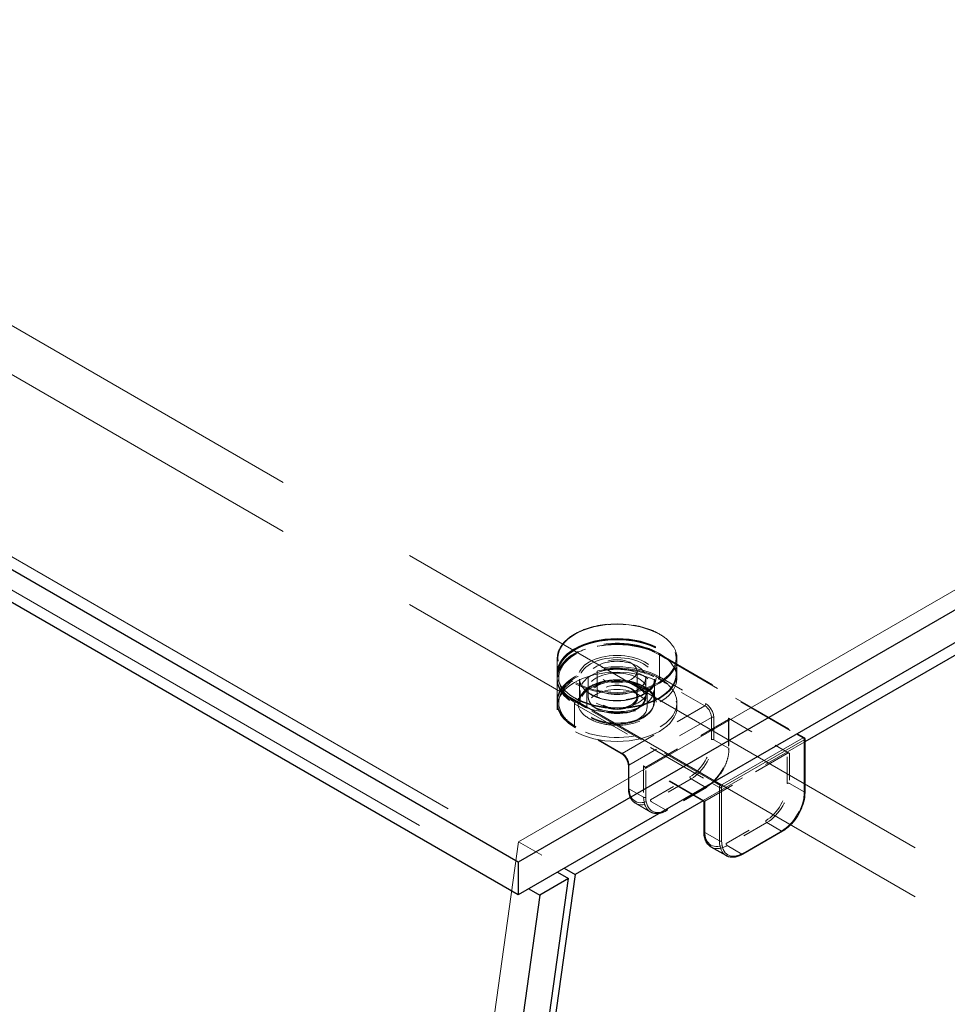
# Model space of a CAD drawing. Units: inches. Extents: x 2 to 130, y 2 to 100.
# Drawn here: x 108 to 112, y 75 to 79 of the extents above; entities that cross this region are included whole.
import ezdxf

# ---------------------------------------------------------------- set-up
doc = ezdxf.new("R2010")
doc.units = ezdxf.units.IN
doc.header["$LTSCALE"] = 12
doc.header["$MEASUREMENT"] = 0
doc.linetypes.add('DASHED', pattern=[0.2067, 0.1654, -0.0413])
for name, color, linetype, lineweight in [('Hidden (ANSI)', 7, 'DASHED', 9), ('Hidden Narrow (ANSI)', 7, 'DASHED', 9), ('Visible (ANSI)', 7, 'Continuous', 25), ('Visible Narrow (ANSI)', 7, 'Continuous', 9)]:
    doc.layers.add(name, color=color, linetype=linetype, lineweight=lineweight)

msp = doc.modelspace()

# ---------------------------------------------------------------- linework, layer by layer
at = {"layer": 'Hidden (ANSI)', "ltscale": 1.053407}
for p, q in [((90.1689, 87.5212), (110.4921, 75.7862)), ((90.0612, 87.459), (110.3844, 75.724))]:
    msp.add_line(p, q, dxfattribs=at)
at = {"layer": 'Hidden (ANSI)', "ltscale": 1.103653}
for p, q in [((114.204, 74.5092), (94.847, 85.685)), ((114.204, 74.3255), (94.847, 85.5013))]:
    msp.add_line(p, q, dxfattribs=at)
at = {"layer": 'Hidden (ANSI)', "ltscale": 1.354755}
msp.add_line((115.0983, 78.6434), (110.346, 75.8997), dxfattribs=at)
at = {"layer": 'Hidden (ANSI)', "ltscale": 0.010376}
for p, q in [((110.4901, 76.5862), (110.4901, 76.5323)), ((110.9401, 76.5862), (110.9401, 76.5323))]:
    msp.add_line(p, q, dxfattribs=at)
at = {"layer": 'Hidden (ANSI)', "ltscale": 0.116192}
msp.add_line((110.8731, 76.6044), (111.3912, 76.3053), dxfattribs=at)
at = {"layer": 'Hidden (ANSI)', "ltscale": 0.018471}
for p, q in [((110.6401, 76.5396), (110.6401, 76.4441)), ((110.7901, 76.5396), (110.7901, 76.4441))]:
    msp.add_line(p, q, dxfattribs=at)
at = {"layer": 'Hidden (ANSI)', "ltscale": 0.002881}
for p, q in [((110.4901, 76.5145), (110.4901, 76.5298)), ((110.9401, 76.5145), (110.9401, 76.5298)), ((110.4901, 76.4061), (110.4901, 76.4214)), ((110.9401, 76.4061), (110.9401, 76.4214))]:
    msp.add_line(p, q, dxfattribs=at)
at = {"layer": 'Hidden (ANSI)', "ltscale": 0.01609}
for p, q in [((110.4901, 76.5096), (110.4901, 76.4263)), ((110.5745, 76.5096), (110.5745, 76.4263)), ((110.8558, 76.5096), (110.8558, 76.4263)), ((110.7577, 76.1017), (110.7577, 76.185))]:
    msp.add_line(p, q, dxfattribs=at)
at = {"layer": 'Hidden (ANSI)', "ltscale": 0.013585}
for p, q in [((110.6071, 76.5145), (110.6071, 76.4441)), ((110.8231, 76.5145), (110.8231, 76.4441))]:
    msp.add_line(p, q, dxfattribs=at)
at = {"layer": 'Hidden (ANSI)', "ltscale": 0.008824}
for p, q in [((110.5771, 76.4214), (110.5771, 76.4673)), ((110.8531, 76.4214), (110.8531, 76.4673))]:
    msp.add_line(p, q, dxfattribs=at)
at = {"layer": 'Hidden (ANSI)', "ltscale": 0.011804}
for p, q in [((110.6023, 76.4061), (110.6023, 76.4673)), ((110.8279, 76.4061), (110.8279, 76.4673))]:
    msp.add_line(p, q, dxfattribs=at)
at = {"layer": 'Hidden (ANSI)', "ltscale": 0.069421}
for p, q in [((110.8233, 76.1801), (111.133, 76.3589)), ((111.3537, 76.2316), (111.044, 76.0528))]:
    msp.add_line(p, q, dxfattribs=at)
at = {"layer": 'Hidden (ANSI)', "ltscale": 0.051327}
msp.add_line((111.133, 76.3638), (111.3622, 76.2316), dxfattribs=at)
at = {"layer": 'Hidden (ANSI)', "ltscale": 0.021804}
msp.add_line((111.1351, 76.3614), (111.1351, 76.2487), dxfattribs=at)
at = {"layer": 'Hidden (ANSI)', "ltscale": 0.038946}
msp.add_line((110.7311, 76.231), (110.5571, 76.3314), dxfattribs=at)
at = {"layer": 'Hidden (ANSI)', "ltscale": 0.085577}
msp.add_line((111.4194, 76.2744), (111.0377, 76.054), dxfattribs=at)
at = {"layer": 'Hidden (ANSI)', "ltscale": 0.039792}
msp.add_line((110.9968, 76.0776), (110.8191, 76.1802), dxfattribs=at)
at = {"layer": 'Hidden (ANSI)', "ltscale": 0.033232}
msp.add_line((111.0513, 76.1036), (110.9028, 76.0179), dxfattribs=at)
at = {"layer": 'Hidden (ANSI)', "ltscale": 0.012281}
msp.add_line((110.8397, 76.0125), (110.7845, 76.0444), dxfattribs=at)
at = {"layer": 'Hidden (ANSI)', "ltscale": 1.102225}
msp.add_line((110.346, 75.8997), (109.0033, 66.331), dxfattribs=at)
at = {"layer": 'Hidden (ANSI)', "ltscale": 0.038346}
msp.add_line((110.346, 75.8997), (110.5173, 75.8008), dxfattribs=at)
at = {"layer": 'Hidden (ANSI)', "ltscale": 0.128628}
for centre in [(110.7151, 76.5145), (110.7151, 76.4214)]:
    msp.add_ellipse(centre, major_axis=(-0.225, 0), ratio=0.57735, start_param=3.695534, end_param=7.30004, dxfattribs=at)
at = {"layer": 'Hidden (ANSI)', "ltscale": 0.224292}
for centre in [(110.7151, 76.5298), (110.7151, 76.4061)]:
    msp.add_ellipse(centre, major_axis=(0.225, 0), ratio=0.57735, dxfattribs=at)
at = {"layer": 'Hidden (ANSI)', "ltscale": 0.2213}
msp.add_ellipse((110.7151, 76.5298), major_axis=(0.222, 0), ratio=0.57735, dxfattribs=at)
at = {"layer": 'Hidden (ANSI)', "ltscale": 0.146144}
msp.add_ellipse((110.7151, 76.5145), major_axis=(0.1466, 0), ratio=0.57735, dxfattribs=at)
at = {"layer": 'Hidden (ANSI)', "ltscale": 0.095564}
for centre in [(110.7151, 76.5145), (110.7151, 76.4214)]:
    msp.add_ellipse(centre, major_axis=(0.225, 0), ratio=0.57735, start_param=4.158447, end_param=6.837127, dxfattribs=at)
at = {"layer": 'Hidden (ANSI)', "ltscale": 0.107608}
msp.add_ellipse((110.7151, 76.5145), major_axis=(0.108, 0), ratio=0.57735, dxfattribs=at)
at = {"layer": 'Hidden (ANSI)', "ltscale": 0.074697}
msp.add_ellipse((110.7151, 76.5396), major_axis=(0.075, 0), ratio=0.57735, dxfattribs=at)
at = {"layer": 'Hidden (ANSI)', "ltscale": 0.137527}
for centre in [(110.7151, 76.4673), (110.7151, 76.4214)]:
    msp.add_ellipse(centre, major_axis=(0.138, 0), ratio=0.57735, dxfattribs=at)
at = {"layer": 'Hidden (ANSI)', "ltscale": 0.112395}
for centre in [(110.7151, 76.4673), (110.7151, 76.4061)]:
    msp.add_ellipse(centre, major_axis=(0.1128, 0), ratio=0.57735, dxfattribs=at)
at = {"layer": 'Hidden (ANSI)', "ltscale": 0.11172}
for points, knots in [([(110.9401, 76.5862), (110.9401, 76.6), (110.9364, 76.6139), (110.9216, 76.6402), (110.9106, 76.6528), (110.8822, 76.6753), (110.8648, 76.6852), (110.8256, 76.7014), (110.8037, 76.7076), (110.7578, 76.7157), (110.7337, 76.7176), (110.6857, 76.717), (110.6619, 76.7144), (110.6167, 76.705), (110.5954, 76.6981), (110.5575, 76.6809), (110.5409, 76.6705), (110.5143, 76.647), (110.5041, 76.634), (110.4928, 76.6092), (110.4901, 76.5977), (110.4901, 76.5862)], [3.926991, 3.926991, 3.926991, 3.926991, 4.238735, 4.238735, 4.556161, 4.556161, 4.878048, 4.878048, 5.200231, 5.200231, 5.522032, 5.522032, 5.84369, 5.84369, 6.16554, 6.16554, 6.487769, 6.487769, 6.809367, 6.809367, 7.068583, 7.068583, 7.068583, 7.068583]), ([(110.9401, 76.5323), (110.9401, 76.5184), (110.9364, 76.5046), (110.9216, 76.4782), (110.9106, 76.4657), (110.8822, 76.4432), (110.8648, 76.4332), (110.8256, 76.4171), (110.8037, 76.4108), (110.7578, 76.4027), (110.7337, 76.4008), (110.6857, 76.4015), (110.6619, 76.404), (110.6167, 76.4135), (110.5954, 76.4203), (110.5575, 76.4375), (110.5409, 76.4479), (110.5143, 76.4714), (110.5041, 76.4844), (110.4928, 76.5092), (110.4901, 76.5207), (110.4901, 76.5323)], [2.356194, 2.356194, 2.356194, 2.356194, 2.667938, 2.667938, 2.985364, 2.985364, 3.307252, 3.307252, 3.629434, 3.629434, 3.951235, 3.951235, 4.272894, 4.272894, 4.594743, 4.594743, 4.916973, 4.916973, 5.23857, 5.23857, 5.497787, 5.497787, 5.497787, 5.497787])]:
    msp.add_open_spline(points, degree=3, knots=knots, dxfattribs=at)
at = {"layer": 'Hidden (ANSI)', "ltscale": 0.083476}
msp.add_open_spline([(110.4901, 76.5096), (110.4901, 76.5096), (110.4901, 76.5096), (110.4901, 76.5096), (110.4901, 76.5096), (110.4901, 76.5096), (110.4901, 76.5096), (110.4901, 76.5096), (110.4901, 76.5096), (110.4901, 76.5097), (110.4901, 76.5097), (110.4901, 76.5097), (110.4901, 76.5097), (110.4901, 76.5098), (110.4901, 76.5099), (110.4901, 76.5101), (110.4901, 76.5102), (110.4902, 76.5108), (110.4902, 76.5112), (110.4902, 76.5128), (110.4902, 76.5139), (110.4905, 76.5185), (110.491, 76.5218), (110.4935, 76.5352), (110.4974, 76.545), (110.5108, 76.5675), (110.5225, 76.58), (110.5514, 76.6021), (110.5692, 76.6119), (110.6088, 76.6276), (110.6312, 76.6336), (110.6774, 76.6412), (110.7018, 76.6428), (110.7496, 76.6415), (110.7735, 76.6386), (110.8181, 76.6286), (110.8393, 76.6214), (110.8631, 76.61), (110.8683, 76.6073), (110.8731, 76.6044)], degree=3, knots=[0, 0, 0, 0, 0.00005, 0.00005, 0.000111, 0.000111, 0.000186, 0.000186, 0.0003, 0.0003, 0.000495, 0.000495, 0.000886, 0.000886, 0.001802, 0.001802, 0.004395, 0.004395, 0.012169, 0.012169, 0.03548, 0.03548, 0.105447, 0.105447, 0.316545, 0.316545, 0.615441, 0.615441, 0.917436, 0.917436, 1.222749, 1.222749, 1.526965, 1.526965, 1.830262, 1.830262, 2.133726, 2.133726, 2.220889, 2.220889, 2.220889, 2.220889], dxfattribs=at)
at = {"layer": 'Hidden (ANSI)', "ltscale": 0.109094}
for points in [[(110.5603, 76.4251), (110.5448, 76.434), (110.5317, 76.4443), (110.5051, 76.4734), (110.4963, 76.4936), (110.496, 76.5332), (110.5037, 76.5527), (110.5353, 76.5899), (110.5613, 76.6071), (110.6281, 76.633), (110.6701, 76.6406), (110.7547, 76.6412), (110.7972, 76.6342), (110.8463, 76.6161), (110.8588, 76.6104), (110.87, 76.6039)], [(110.5603, 76.332), (110.5448, 76.3409), (110.5317, 76.3512), (110.5051, 76.3803), (110.4963, 76.4005), (110.496, 76.4402), (110.5037, 76.4596), (110.5353, 76.4969), (110.5613, 76.5141), (110.6281, 76.54), (110.6701, 76.5475), (110.7547, 76.5482), (110.7972, 76.5412), (110.8463, 76.5231), (110.8588, 76.5173), (110.87, 76.5108)]]:
    msp.add_open_spline(points, degree=3, knots=[-1.570796, -1.570796, -1.570796, -1.570796, -1.270796, -1.270796, -0.790796, -0.790796, -0.329744, -0.329744, 0.193934, 0.193934, 0.772313, 0.772313, 1.353389, 1.353389, 1.570796, 1.570796, 1.570796, 1.570796], dxfattribs=at)
at = {"layer": 'Hidden (ANSI)', "ltscale": 0.008092}
for points, knots in [([(110.87, 76.6039), (110.8758, 76.6006), (110.8815, 76.5972), (110.8937, 76.5902), (110.9001, 76.5865), (110.9065, 76.5828)], [-0.7296039, -0.7296039, -0.7296039, -0.7296039, -0.6260994, -0.6260994, -0.5111048, -0.5111048, -0.5111048, -0.5111048]), ([(110.5968, 76.404), (110.5904, 76.4077), (110.584, 76.4114), (110.5718, 76.4184), (110.5661, 76.4217), (110.5603, 76.4251)], [2.1494048, 2.1494048, 2.1494048, 2.1494048, 2.2643994, 2.2643994, 2.3679039, 2.3679039, 2.3679039, 2.3679039])]:
    msp.add_open_spline(points, degree=3, knots=knots, dxfattribs=at)
at = {"layer": 'Hidden (ANSI)', "ltscale": 0.146115}
msp.add_open_spline([(110.6115, 76.4813), (110.6011, 76.4753), (110.5923, 76.4684), (110.5745, 76.4489), (110.5686, 76.4354), (110.5684, 76.4074), (110.5748, 76.3929), (110.6002, 76.3665), (110.6202, 76.355), (110.6684, 76.3395), (110.6968, 76.3359), (110.7573, 76.3382), (110.789, 76.3459), (110.8366, 76.3706), (110.8529, 76.3872), (110.8655, 76.424), (110.8603, 76.4444), (110.8287, 76.4783), (110.8028, 76.4919), (110.7409, 76.5071), (110.7047, 76.5081), (110.6492, 76.4983), (110.6283, 76.491), (110.6115, 76.4813)], degree=3, knots=[-3.141593, -3.141593, -3.141593, -3.141593, -2.841593, -2.841593, -2.361593, -2.361593, -1.848456, -1.848456, -1.292588, -1.292588, -0.720061, -0.720061, -0.052316, -0.052316, 0.589479, 0.589479, 1.278646, 1.278646, 1.95506, 1.95506, 2.655027, 2.655027, 3.141593, 3.141593, 3.141593, 3.141593], dxfattribs=at)
at = {"layer": 'Hidden (ANSI)', "ltscale": 0.070826}
msp.add_open_spline([(110.8558, 76.5096), (110.8558, 76.5009), (110.8532, 76.4922), (110.8428, 76.4759), (110.8355, 76.4683), (110.8171, 76.455), (110.8061, 76.4492), (110.7814, 76.4398), (110.7676, 76.4362), (110.7388, 76.4316), (110.7237, 76.4306), (110.6937, 76.4314), (110.6788, 76.4332), (110.6508, 76.4392), (110.6377, 76.4436), (110.6146, 76.4542), (110.6047, 76.4605), (110.5888, 76.4744), (110.5829, 76.4819), (110.5761, 76.4962), (110.5745, 76.5029), (110.5745, 76.5096)], degree=3, knots=[2.356194, 2.356194, 2.356194, 2.356194, 2.706681, 2.706681, 3.030966, 3.030966, 3.344098, 3.344098, 3.657427, 3.657427, 3.971954, 3.971954, 4.286844, 4.286844, 4.601089, 4.601089, 4.914064, 4.914064, 5.228342, 5.228342, 5.497787, 5.497787, 5.497787, 5.497787], dxfattribs=at)
at = {"layer": 'Hidden (ANSI)', "ltscale": 0.070775}
msp.add_open_spline([(110.8558, 76.4263), (110.8558, 76.4263), (110.8558, 76.4263), (110.8558, 76.4263), (110.8558, 76.4263), (110.8558, 76.4263), (110.8558, 76.4263), (110.8558, 76.4263), (110.8558, 76.4263), (110.8558, 76.4263), (110.8558, 76.4263), (110.8558, 76.4263), (110.8558, 76.4263), (110.8558, 76.4263), (110.8558, 76.4264), (110.8558, 76.4266), (110.8558, 76.4268), (110.8558, 76.4276), (110.8557, 76.4282), (110.8556, 76.4308), (110.8553, 76.4328), (110.8536, 76.4409), (110.8509, 76.447), (110.8417, 76.4609), (110.8339, 76.4687), (110.8147, 76.4819), (110.8032, 76.4877), (110.7781, 76.4967), (110.7642, 76.5001), (110.7354, 76.5043), (110.7202, 76.5051), (110.6904, 76.5039), (110.6755, 76.5019), (110.6478, 76.4955), (110.6348, 76.4909), (110.6204, 76.4839), (110.6174, 76.4824), (110.6061, 76.4758), (110.5986, 76.4702), (110.5854, 76.457), (110.5802, 76.4491), (110.5764, 76.4386), (110.5757, 76.4361), (110.575, 76.4322), (110.5748, 76.4309), (110.5746, 76.429), (110.5746, 76.4284), (110.5745, 76.4275), (110.5745, 76.4272), (110.5745, 76.4268), (110.5745, 76.4266), (110.5745, 76.4265), (110.5745, 76.4264), (110.5745, 76.4263), (110.5745, 76.4263), (110.5745, 76.4263), (110.5745, 76.4263), (110.5745, 76.4263), (110.5745, 76.4263), (110.5745, 76.4263), (110.5745, 76.4263), (110.5745, 76.4263), (110.5745, 76.4263), (110.5745, 76.4263), (110.5745, 76.4263), (110.5745, 76.4263), (110.5745, 76.4263), (110.5745, 76.4263)], degree=3, knots=[0, 0, 0, 0, 0.000101, 0.000101, 0.0002, 0.0002, 0.00033, 0.00033, 0.000531, 0.000531, 0.000891, 0.000891, 0.001632, 0.001632, 0.003436, 0.003436, 0.008796, 0.008796, 0.024863, 0.024863, 0.073077, 0.073077, 0.218606, 0.218606, 0.415739, 0.415739, 0.605925, 0.605925, 0.793828, 0.793828, 0.98304, 0.98304, 1.173028, 1.173028, 1.362787, 1.362787, 1.414239, 1.414239, 1.5698, 1.5698, 1.75939, 1.75939, 1.821045, 1.821045, 1.852169, 1.852169, 1.867789, 1.867789, 1.875627, 1.875627, 1.879571, 1.879571, 1.881567, 1.881567, 1.882589, 1.882589, 1.883123, 1.883123, 1.883222, 1.883222, 1.883411, 1.883411, 1.883571, 1.883571, 1.883659, 1.883659, 1.883753, 1.883753, 1.883753, 1.883753], dxfattribs=at)
at = {"layer": 'Hidden (ANSI)', "ltscale": 0.008092}
msp.add_open_spline([(110.87, 76.5108), (110.8822, 76.5038), (110.8943, 76.4968), (110.9065, 76.4897)], degree=3, dxfattribs=at)
at = {"layer": 'Hidden (ANSI)', "ltscale": 0.037696}
msp.add_open_spline([(110.7901, 76.4441), (110.7901, 76.4487), (110.7888, 76.4534), (110.7833, 76.462), (110.7794, 76.4661), (110.7696, 76.4732), (110.7637, 76.4763), (110.7505, 76.4814), (110.7432, 76.4833), (110.7278, 76.4857), (110.7198, 76.4863), (110.7038, 76.4859), (110.6958, 76.4849), (110.6809, 76.4817), (110.6739, 76.4794), (110.6616, 76.4737), (110.6563, 76.4703), (110.6478, 76.4629), (110.6446, 76.4589), (110.641, 76.4512), (110.6401, 76.4477), (110.6401, 76.4441)], degree=3, knots=[3.926991, 3.926991, 3.926991, 3.926991, 4.275373, 4.275373, 4.599588, 4.599588, 4.913174, 4.913174, 5.226904, 5.226904, 5.54176, 5.54176, 5.856961, 5.856961, 6.171557, 6.171557, 6.484966, 6.484966, 6.799624, 6.799624, 7.068583, 7.068583, 7.068583, 7.068583], dxfattribs=at)
at = {"layer": 'Hidden (ANSI)', "ltscale": 0.027887}
msp.add_open_spline([(110.5571, 76.3314), (110.5397, 76.3415), (110.5249, 76.3535), (110.5031, 76.3791), (110.4957, 76.3931), (110.4916, 76.4104), (110.4911, 76.4134), (110.4905, 76.4181), (110.4904, 76.4196), (110.4902, 76.422), (110.4902, 76.4228), (110.4902, 76.424), (110.4902, 76.4245), (110.4902, 76.4251), (110.4902, 76.4253), (110.4901, 76.4256), (110.4901, 76.4258), (110.4901, 76.4259), (110.4901, 76.426), (110.4901, 76.4261), (110.4901, 76.4261), (110.4901, 76.4262), (110.4901, 76.4262), (110.4901, 76.4262), (110.4901, 76.4262), (110.4901, 76.4263), (110.4901, 76.4263), (110.4901, 76.4263), (110.4901, 76.4263), (110.4901, 76.4263), (110.4901, 76.4263), (110.4901, 76.4263)], degree=3, knots=[0, 0, 0, 0, 0.3108282, 0.3108282, 0.6146768, 0.6146768, 0.6788797, 0.6788797, 0.7111376, 0.7111376, 0.7272998, 0.7272998, 0.7353984, 0.7353984, 0.7394635, 0.7394635, 0.7415114, 0.7415114, 0.7425507, 0.7425507, 0.7430853, 0.7430853, 0.7433667, 0.7433667, 0.7435197, 0.7435197, 0.743605, 0.743605, 0.7436517, 0.7436517, 0.743701, 0.743701, 0.743701, 0.743701], dxfattribs=at)
at = {"layer": 'Hidden (ANSI)', "ltscale": 0.053385}
msp.add_open_spline([(110.8231, 76.4441), (110.8231, 76.4374), (110.8214, 76.4308), (110.8145, 76.4181), (110.8093, 76.412), (110.7958, 76.4011), (110.7875, 76.3963), (110.7687, 76.3884), (110.7582, 76.3853), (110.7362, 76.3813), (110.7247, 76.3803), (110.7016, 76.3806), (110.6902, 76.3818), (110.6684, 76.3863), (110.6582, 76.3895), (110.6399, 76.3979), (110.6318, 76.4029), (110.6189, 76.4143), (110.6139, 76.4207), (110.6084, 76.4328), (110.6071, 76.4385), (110.6071, 76.4441)], degree=3, knots=[2.356194, 2.356194, 2.356194, 2.356194, 2.659586, 2.659586, 2.973697, 2.973697, 3.297422, 3.297422, 3.622016, 3.622016, 3.945818, 3.945818, 4.26931, 4.26931, 4.59319, 4.59319, 4.917853, 4.917853, 5.241063, 5.241063, 5.497787, 5.497787, 5.497787, 5.497787], dxfattribs=at)
at = {"layer": 'Hidden (ANSI)', "ltscale": 0.001443}
for points in [[(111.133, 76.3589), (111.1336, 76.3592), (111.1341, 76.3596), (111.1348, 76.3603), (111.135, 76.3607), (111.1351, 76.3615), (111.1351, 76.3619), (111.1347, 76.3627), (111.1344, 76.3629), (111.1338, 76.3634), (111.1334, 76.3636), (111.133, 76.3638)], [(111.3622, 76.2316), (111.3616, 76.2319), (111.3611, 76.2322), (111.3597, 76.2326), (111.3591, 76.2327), (111.3578, 76.2328), (111.357, 76.2327), (111.3557, 76.2325), (111.3552, 76.2323), (111.3544, 76.232), (111.354, 76.2318), (111.3537, 76.2316)]]:
    msp.add_open_spline(points, degree=3, knots=[0, 0, 0, 0, 0.0092585, 0.0092585, 0.01631392, 0.01631392, 0.02280523, 0.02280523, 0.02814169, 0.02814169, 0.03454238, 0.03454238, 0.03454238, 0.03454238], dxfattribs=at)
at = {"layer": 'Hidden (ANSI)', "ltscale": 0.029312}
msp.add_open_spline([(111.1351, 76.2487), (111.1351, 76.2378), (111.1335, 76.226), (111.1274, 76.2024), (111.123, 76.1903), (111.1118, 76.1674), (111.105, 76.1562), (111.0899, 76.1361), (111.0815, 76.1269), (111.0658, 76.1131), (111.0586, 76.1078), (111.0513, 76.1036)], degree=3, knots=[0, 0, 0, 0, 0.1666578, 0.1666578, 0.3299112, 0.3299112, 0.4919512, 0.4919512, 0.6535778, 0.6535778, 0.7813056, 0.7813056, 0.7813056, 0.7813056], dxfattribs=at)
at = {"layer": 'Hidden (ANSI)', "ltscale": 0.00939}
msp.add_open_spline([(110.7577, 76.185), (110.7577, 76.1879), (110.7573, 76.1911), (110.7557, 76.1977), (110.7546, 76.2012), (110.7516, 76.208), (110.7498, 76.2114), (110.7456, 76.2178), (110.7432, 76.2208), (110.7382, 76.2259), (110.7355, 76.2282), (110.7323, 76.2303), (110.7317, 76.2307), (110.7311, 76.231)], degree=3, knots=[0, 0, 0, 0, 0.0474937, 0.0474937, 0.0945778, 0.0945778, 0.1429662, 0.1429662, 0.1919149, 0.1919149, 0.2405392, 0.2405392, 0.2520835, 0.2520835, 0.2520835, 0.2520835], dxfattribs=at)
at = {"layer": 'Hidden (ANSI)', "ltscale": 0.001774}
msp.add_open_spline([(110.8149, 76.185), (110.8149, 76.185), (110.8149, 76.185), (110.8156, 76.1837), (110.8166, 76.182), (110.8189, 76.1803), (110.8195, 76.1799), (110.8208, 76.1795), (110.8213, 76.1795), (110.8223, 76.1795), (110.8228, 76.1798), (110.8233, 76.1801)], degree=3, knots=[-0.02617865, -0.02617865, -0.02617865, -0.02617865, -0.02604138, -0.02604138, -0.01623035, -0.01623035, -0.01261327, -0.01261327, -0.00888072, -0.00888072, 0, 0, 0, 0], dxfattribs=at)
at = {"layer": 'Hidden (ANSI)', "ltscale": 0.014814}
for points, knots in [([(110.7845, 76.0444), (110.7845, 76.0444), (110.7845, 76.0444), (110.7845, 76.0444), (110.7845, 76.0444), (110.7845, 76.0444), (110.7845, 76.0444), (110.7845, 76.0444), (110.7844, 76.0444), (110.7844, 76.0444), (110.7844, 76.0445), (110.7843, 76.0445), (110.7843, 76.0445), (110.7841, 76.0446), (110.784, 76.0447), (110.7837, 76.0449), (110.7834, 76.045), (110.7824, 76.0456), (110.7818, 76.0461), (110.7791, 76.0479), (110.7773, 76.0494), (110.7704, 76.056), (110.7663, 76.0623), (110.7601, 76.0775), (110.7582, 76.0868), (110.7577, 76.0984), (110.7577, 76.1001), (110.7577, 76.1017)], [0, 0, 0, 0, 0.0001011, 0.0001011, 0.0002152, 0.0002152, 0.0003597, 0.0003597, 0.0005788, 0.0005788, 0.0009612, 0.0009612, 0.0017327, 0.0017327, 0.0035624, 0.0035624, 0.008822, 0.008822, 0.0245903, 0.0245903, 0.0719261, 0.0719261, 0.214729, 0.214729, 0.3711721, 0.3711721, 0.3966202, 0.3966202, 0.3966202, 0.3966202]), ([(110.9028, 76.0179), (110.8934, 76.0125), (110.8838, 76.0088), (110.8657, 76.0055), (110.8571, 76.0059), (110.8477, 76.0088), (110.8462, 76.0093), (110.8438, 76.0104), (110.8431, 76.0107), (110.8419, 76.0113), (110.8415, 76.0115), (110.8409, 76.0118), (110.8407, 76.012), (110.8404, 76.0121), (110.8402, 76.0122), (110.8401, 76.0123), (110.84, 76.0123), (110.8399, 76.0124), (110.8399, 76.0124), (110.8398, 76.0125), (110.8398, 76.0125), (110.8398, 76.0125), (110.8398, 76.0125), (110.8397, 76.0125), (110.8397, 76.0125), (110.8397, 76.0125), (110.8397, 76.0125), (110.8397, 76.0125)], [0, 0, 0, 0, 0.166666, 0.166666, 0.3288875, 0.3288875, 0.3622763, 0.3622763, 0.3790715, 0.3790715, 0.3875066, 0.3875066, 0.3917538, 0.3917538, 0.3939059, 0.3939059, 0.39501, 0.39501, 0.3955887, 0.3955887, 0.3959017, 0.3959017, 0.3960757, 0.3960757, 0.3961716, 0.3961716, 0.3962734, 0.3962734, 0.3962734, 0.3962734])]:
    msp.add_open_spline(points, degree=3, knots=knots, dxfattribs=at)
at = {"layer": 'Hidden Narrow (ANSI)', "ltscale": 0.01609}
for p, q in [((110.8742, 76.6014), (110.8742, 76.5182)), ((110.556, 76.4177), (110.556, 76.3344)), ((111.0694, 76.283), (111.0694, 76.3663)), ((111.0779, 76.3663), (111.0779, 76.283)), ((110.7597, 76.0993), (110.7597, 76.1826))]:
    msp.add_line(p, q, dxfattribs=at)
at = {"layer": 'Hidden Narrow (ANSI)', "ltscale": 0.108246}
for p, q in [((110.9065, 76.5828), (111.3892, 76.3041)), ((111.0795, 76.1253), (110.5968, 76.404))]:
    msp.add_line(p, q, dxfattribs=at)
at = {"layer": 'Hidden Narrow (ANSI)', "ltscale": 0.038946}
for p, q in [((110.8742, 76.5182), (111.0482, 76.4177)), ((110.73, 76.234), (110.556, 76.3344))]:
    msp.add_line(p, q, dxfattribs=at)
at = {"layer": 'Hidden Narrow (ANSI)', "ltscale": 0.030754}
msp.add_line((111.044, 76.4104), (110.9065, 76.4897), dxfattribs=at)
at = {"layer": 'Hidden Narrow (ANSI)', "ltscale": 0.115487}
msp.add_line((110.556, 76.4177), (111.071, 76.1204), dxfattribs=at)
at = {"layer": 'Hidden Narrow (ANSI)', "ltscale": 0.069421}
for p, q in [((110.7342, 76.2316), (111.044, 76.4104)), ((111.0694, 76.3663), (110.7597, 76.1875))]:
    msp.add_line(p, q, dxfattribs=at)
at = {"layer": 'Hidden Narrow (ANSI)', "ltscale": 0.000852348}
for p, q in [((111.133, 76.3589), (111.133, 76.3638)), ((111.4173, 76.2879), (111.4131, 76.2904)), ((111.4173, 76.283), (111.4173, 76.2879)), ((110.73, 76.234), (110.7342, 76.2316)), ((110.7597, 76.1875), (110.7597, 76.1826)), ((110.8997, 76.0185), (110.9039, 76.0209)), ((111.184, 75.8543), (111.1882, 75.8568))]:
    msp.add_line(p, q, dxfattribs=at)
at = {"layer": 'Hidden Narrow (ANSI)', "ltscale": 0.021804}
for p, q in [((111.133, 76.3589), (111.133, 76.2463)), ((111.3537, 76.1189), (111.3537, 76.2316)), ((111.3622, 76.2316), (111.3622, 76.1189)), ((110.8233, 76.0675), (110.8233, 76.1801))]:
    msp.add_line(p, q, dxfattribs=at)
at = {"layer": 'Hidden Narrow (ANSI)', "ltscale": 0.012281}
for p, q in [((111.0779, 76.283), (111.133, 76.2512)), ((111.0482, 76.1042), (110.993, 76.136)), ((110.8149, 76.0675), (110.7597, 76.0993)), ((111.3622, 76.1189), (111.4173, 76.087)), ((110.8445, 76.0503), (110.8997, 76.0185)), ((111.3325, 75.9401), (111.2773, 75.9719)), ((111.1288, 75.8862), (111.184, 75.8543))]:
    msp.add_line(p, q, dxfattribs=at)
at = {"layer": 'Hidden Narrow (ANSI)', "ltscale": 0.022756}
msp.add_line((110.8149, 76.185), (110.8149, 76.0675), dxfattribs=at)
at = {"layer": 'Hidden Narrow (ANSI)', "ltscale": 0.041203}
msp.add_line((110.9989, 76.0788), (110.8149, 76.185), dxfattribs=at)
at = {"layer": 'Hidden Narrow (ANSI)', "ltscale": 0.033232}
for p, q in [((110.8403, 76.0577), (110.9888, 76.1434)), ((110.993, 76.136), (110.8445, 76.0503)), ((111.0524, 76.1066), (110.9039, 76.0209)), ((111.1246, 75.8935), (111.2731, 75.9793)), ((111.2773, 75.9719), (111.1288, 75.8862))]:
    msp.add_line(p, q, dxfattribs=at)
at = {"layer": 'Hidden Narrow (ANSI)', "ltscale": 0.224292}
for centre in [(110.7151, 76.5862), (110.7151, 76.5323)]:
    msp.add_ellipse(centre, major_axis=(0.225, 0), ratio=0.57735, dxfattribs=at)
at = {"layer": 'Hidden Narrow (ANSI)', "ltscale": 0.2213}
msp.add_ellipse((110.7151, 76.5886), major_axis=(0.222, 0), ratio=0.57735, dxfattribs=at)
at = {"layer": 'Hidden Narrow (ANSI)', "ltscale": 0.112096}
for centre in [(110.7151, 76.5096), (110.7151, 76.4263)]:
    msp.add_ellipse(centre, major_axis=(-0.225, 0), ratio=0.57735, start_param=3.926991, end_param=7.068583, dxfattribs=at)
at = {"layer": 'Hidden Narrow (ANSI)', "ltscale": 0.14016}
for centre in [(110.7151, 76.5096), (110.7151, 76.4263)]:
    msp.add_ellipse(centre, major_axis=(0.1406, 0), ratio=0.57735, dxfattribs=at)
at = {"layer": 'Hidden Narrow (ANSI)', "ltscale": 0.107608}
msp.add_ellipse((110.7151, 76.4441), major_axis=(0.108, 0), ratio=0.57735, dxfattribs=at)
at = {"layer": 'Hidden Narrow (ANSI)', "ltscale": 0.104616}
msp.add_ellipse((110.7151, 76.4416), major_axis=(0.105, 0), ratio=0.57735, dxfattribs=at)
at = {"layer": 'Hidden Narrow (ANSI)', "ltscale": 0.077689}
msp.add_ellipse((110.7151, 76.4416), major_axis=(0.078, 0), ratio=0.57735, dxfattribs=at)
at = {"layer": 'Hidden Narrow (ANSI)', "ltscale": 0.074697}
msp.add_ellipse((110.7151, 76.4441), major_axis=(0.075, 0), ratio=0.57735, dxfattribs=at)
at = {"layer": 'Hidden Narrow (ANSI)', "ltscale": 0.008876}
for centre, major_axis, start_param, end_param in [((111.044, 76.381), (-0.018, 0.0312), 3.926991, 5.497787), ((110.7342, 76.2022), (0.018, -0.0312), 0.785398, 2.356194)]:
    msp.add_ellipse(centre, major_axis=major_axis, ratio=0.57735, start_param=start_param, end_param=end_param, dxfattribs=at)
at = {"layer": 'Hidden Narrow (ANSI)', "ltscale": 0.010372}
for centre, major_axis, start_param, end_param in [((111.0482, 76.3834), (0.021, -0.0364), 0.785398, 2.356194), ((110.73, 76.1997), (-0.021, 0.0364), 3.926991, 5.497787)]:
    msp.add_ellipse(centre, major_axis=major_axis, ratio=0.57735, start_param=start_param, end_param=end_param, dxfattribs=at)
at = {"layer": 'Hidden Narrow (ANSI)', "ltscale": 0.028323}
for centre, major_axis, start_param, end_param in [((110.9888, 76.2365), (0.057, 0.0987), 3.926991, 5.497787), ((111.0524, 76.1997), (-0.057, -0.0987), 0.785398, 2.356194), ((110.8403, 76.1507), (-0.057, -0.0987), 5.497787, 7.068583), ((111.2731, 76.0723), (0.057, 0.0987), 3.926991, 5.497787), ((110.9039, 76.114), (-0.057, -0.0987), 5.497787, 7.068583), ((111.1246, 75.9866), (-0.057, -0.0987), 5.497787, 7.068583)]:
    msp.add_ellipse(centre, major_axis=major_axis, ratio=0.57735, start_param=start_param, end_param=end_param, dxfattribs=at)
at = {"layer": 'Hidden Narrow (ANSI)', "ltscale": 0.029819}
for centre, major_axis, start_param, end_param in [((110.993, 76.234), (-0.06, -0.1039), 0.785398, 2.356194), ((111.0482, 76.2022), (0.06, 0.1039), 3.926991, 5.497787), ((110.8445, 76.1483), (-0.06, -0.1039), 5.497787, 7.068583), ((111.2773, 76.0699), (-0.06, -0.1039), 0.785398, 2.356194), ((110.8997, 76.1164), (-0.06, -0.1039), 5.497787, 7.068583), ((111.3325, 76.0381), (0.06, 0.1039), 3.926991, 5.497787)]:
    msp.add_ellipse(centre, major_axis=major_axis, ratio=0.57735, start_param=start_param, end_param=end_param, dxfattribs=at)
at = {"layer": 'Hidden Narrow (ANSI)', "ltscale": 0.014859}
for centre in [(111.1288, 75.9842), (111.184, 75.9523)]:
    msp.add_ellipse(centre, major_axis=(-0.06, -0.1039), ratio=0.57735, start_param=0, end_param=0.785398, dxfattribs=at)
at = {"layer": 'Hidden Narrow (ANSI)', "ltscale": 0.001443}
for points in [[(110.87, 76.6039), (110.8708, 76.6044), (110.8725, 76.6053), (110.8742, 76.6043), (110.8742, 76.6024), (110.8742, 76.6014)], [(110.87, 76.5108), (110.8708, 76.5113), (110.8725, 76.5122), (110.8742, 76.5153), (110.8742, 76.5172), (110.8742, 76.5182)], [(110.6115, 76.4813), (110.6123, 76.4808), (110.6139, 76.4799), (110.6157, 76.4809), (110.6157, 76.4828), (110.6157, 76.4837)], [(110.5603, 76.4251), (110.5595, 76.4246), (110.5578, 76.4237), (110.556, 76.4206), (110.556, 76.4187), (110.556, 76.4177)], [(111.0482, 76.4177), (111.0482, 76.4168), (111.0482, 76.4149), (111.0464, 76.4118), (111.0448, 76.4109), (111.044, 76.4104)], [(111.0779, 76.3663), (111.0771, 76.3668), (111.0754, 76.3677), (111.0719, 76.3677), (111.0702, 76.3668), (111.0694, 76.3663)], [(110.556, 76.3344), (110.556, 76.3335), (110.556, 76.3316), (110.5578, 76.3306), (110.5595, 76.3315), (110.5603, 76.332)], [(111.0779, 76.283), (111.0771, 76.2835), (111.0754, 76.2844), (111.0719, 76.2844), (111.0702, 76.2835), (111.0694, 76.283)], [(111.133, 76.2463), (111.1339, 76.2467), (111.1355, 76.2477), (111.1355, 76.2497), (111.1339, 76.2507), (111.133, 76.2512)], [(110.73, 76.234), (110.73, 76.2331), (110.73, 76.2312), (110.7318, 76.2302), (110.7334, 76.2311), (110.7342, 76.2316)], [(110.7597, 76.1826), (110.7589, 76.1831), (110.7572, 76.184), (110.7572, 76.1861), (110.7589, 76.187), (110.7597, 76.1875)], [(110.993, 76.136), (110.9922, 76.1365), (110.9906, 76.1375), (110.9888, 76.1406), (110.9888, 76.1424), (110.9888, 76.1434)], [(110.7597, 76.0993), (110.7589, 76.0998), (110.7572, 76.1007), (110.7572, 76.1028), (110.7589, 76.1037), (110.7597, 76.1042)], [(111.0524, 76.1066), (111.0524, 76.1057), (111.0524, 76.1038), (111.0506, 76.1028), (111.049, 76.1037), (111.0482, 76.1042)], [(111.3537, 76.1189), (111.3545, 76.1194), (111.3561, 76.1203), (111.3597, 76.1203), (111.3613, 76.1194), (111.3622, 76.1189)], [(110.8233, 76.0675), (110.8225, 76.067), (110.8209, 76.066), (110.8173, 76.066), (110.8157, 76.067), (110.8149, 76.0675)], [(110.8445, 76.0503), (110.8437, 76.0508), (110.8421, 76.0517), (110.8403, 76.0548), (110.8403, 76.0567), (110.8403, 76.0577)], [(110.9039, 76.0209), (110.9039, 76.0199), (110.9039, 76.0181), (110.9022, 76.017), (110.9005, 76.018), (110.8997, 76.0185)], [(111.2731, 75.9793), (111.2731, 75.9783), (111.2731, 75.9764), (111.2748, 75.9733), (111.2765, 75.9724), (111.2773, 75.9719)], [(111.1246, 75.8935), (111.1246, 75.8926), (111.1246, 75.8907), (111.1264, 75.8876), (111.128, 75.8867), (111.1288, 75.8862)]]:
    msp.add_open_spline(points, degree=4, dxfattribs=at)
at = {"layer": 'Hidden Narrow (ANSI)', "ltscale": 0.00067148}
for points in [[(111.4173, 76.2879), (111.4173, 76.2889), (111.4173, 76.2898), (111.4169, 76.2905), (111.4162, 76.2909)], [(111.4194, 76.2855), (111.4194, 76.2862), (111.4189, 76.287), (111.4181, 76.2874), (111.4173, 76.2879)], [(111.4194, 76.0846), (111.4194, 76.0853), (111.4189, 76.0861), (111.4181, 76.0866), (111.4173, 76.087)], [(111.044, 75.9401), (111.0431, 75.9396), (111.0423, 75.9391), (111.0419, 75.9384), (111.0419, 75.9376)], [(111.1871, 75.8538), (111.1865, 75.8534), (111.1856, 75.8534), (111.1848, 75.8539), (111.184, 75.8543)]]:
    msp.add_open_spline(points, degree=4, dxfattribs=at)
at = {"layer": 'Hidden Narrow (ANSI)', "ltscale": 0.000671493}
msp.add_open_spline([(111.3356, 75.9395), (111.3349, 75.9392), (111.3341, 75.9391), (111.3333, 75.9396), (111.3325, 75.9401)], degree=4, dxfattribs=at)
at = {"layer": 'Visible (ANSI)'}
for p, q in [((110.3439, 75.8231), (89.9792, 87.5807)), ((110.3439, 75.7007), (89.9792, 87.4582)), ((115.4351, 78.7625), (110.3439, 75.8231)), ((115.4351, 78.6401), (110.3439, 75.7007)), ((114.2196, 77.8911), (111.4194, 76.2744)), ((111.3912, 76.3053), (111.4162, 76.2909)), ((111.4194, 76.2855), (111.4194, 76.0846)), ((111.0419, 76.0516), (110.9968, 76.0776)), ((111.0377, 76.054), (110.5582, 75.7772)), ((111.0419, 75.9376), (111.0419, 76.0516)), ((111.3356, 75.9395), (111.1871, 75.8538)), ((111.124, 75.8484), (111.0688, 75.8802)), ((110.3439, 75.8231), (110.3439, 75.7007)), ((110.5173, 75.8008), (110.5582, 75.7772)), ((109.2069, 66.3128), (110.5334, 75.7624)), ((110.5334, 75.7624), (110.4257, 75.7002)), ((110.5582, 75.7772), (110.4338, 74.8913)), ((110.4921, 75.7862), (110.5334, 75.7624)), ((110.3844, 75.724), (110.4257, 75.7002)), ((110.4257, 75.7002), (109.1024, 66.2737))]:
    msp.add_line(p, q, dxfattribs=at)
for points, knots in [([(111.4162, 76.2909), (111.4163, 76.2909), (111.4163, 76.2908), (111.4165, 76.2907), (111.4166, 76.2907), (111.4168, 76.2905), (111.417, 76.2904), (111.4175, 76.2901), (111.4178, 76.2898), (111.4184, 76.289), (111.4187, 76.2885), (111.4191, 76.2877), (111.4191, 76.2874), (111.4193, 76.2869), (111.4193, 76.2867), (111.4193, 76.2862), (111.4193, 76.2861), (111.4194, 76.2858), (111.4194, 76.2856), (111.4194, 76.2855)], [0, 0, 0, 0, 0.00113968, 0.00113968, 0.00236324, 0.00236324, 0.00484328, 0.00484328, 0.00993679, 0.00993679, 0.01748043, 0.01748043, 0.02097899, 0.02097899, 0.02435809, 0.02435809, 0.02640631, 0.02640631, 0.02857173, 0.02857173, 0.02857173, 0.02857173]), ([(111.4194, 76.0846), (111.4194, 76.0737), (111.4177, 76.0618), (111.4117, 76.0382), (111.4072, 76.0262), (111.3961, 76.0033), (111.3893, 75.9921), (111.3742, 75.972), (111.3657, 75.9627), (111.3501, 75.949), (111.3428, 75.9437), (111.3356, 75.9395)], [0, 0, 0, 0, 0.1666578, 0.1666578, 0.3299112, 0.3299112, 0.4919512, 0.4919512, 0.6535778, 0.6535778, 0.7813056, 0.7813056, 0.7813056, 0.7813056]), ([(111.0419, 76.0516), (111.0419, 76.0516), (111.0419, 76.0516), (111.0422, 76.0518), (111.0432, 76.0523), (111.0439, 76.0527), (111.0439, 76.0527), (111.044, 76.0528)], [-0.02175399, -0.02175399, -0.02175399, -0.02175399, -0.01870995, -0.01870995, 0, 0, 0.00026177, 0.00026177, 0.00026177, 0.00026177]), ([(111.0688, 75.8802), (111.0688, 75.8802), (111.0688, 75.8803), (111.0688, 75.8803), (111.0688, 75.8803), (111.0688, 75.8803), (111.0687, 75.8803), (111.0687, 75.8803), (111.0687, 75.8803), (111.0687, 75.8803), (111.0686, 75.8803), (111.0686, 75.8804), (111.0685, 75.8804), (111.0684, 75.8805), (111.0683, 75.8805), (111.0679, 75.8808), (111.0677, 75.8809), (111.0667, 75.8815), (111.066, 75.882), (111.0633, 75.8838), (111.0615, 75.8853), (111.0546, 75.8919), (111.0505, 75.8982), (111.0443, 75.9134), (111.0425, 75.9227), (111.0419, 75.9343), (111.0419, 75.936), (111.0419, 75.9376)], [0, 0, 0, 0, 0.0001011, 0.0001011, 0.0002152, 0.0002152, 0.0003597, 0.0003597, 0.0005788, 0.0005788, 0.0009612, 0.0009612, 0.0017327, 0.0017327, 0.0035624, 0.0035624, 0.008822, 0.008822, 0.0245903, 0.0245903, 0.0719261, 0.0719261, 0.214729, 0.214729, 0.3711721, 0.3711721, 0.3966202, 0.3966202, 0.3966202, 0.3966202]), ([(111.1871, 75.8538), (111.1777, 75.8484), (111.168, 75.8446), (111.15, 75.8414), (111.1414, 75.8418), (111.132, 75.8446), (111.1304, 75.8452), (111.1281, 75.8462), (111.1273, 75.8466), (111.1261, 75.8472), (111.1258, 75.8474), (111.1251, 75.8477), (111.1249, 75.8478), (111.1246, 75.848), (111.1245, 75.8481), (111.1243, 75.8482), (111.1243, 75.8482), (111.1242, 75.8483), (111.1241, 75.8483), (111.1241, 75.8483), (111.1241, 75.8483), (111.124, 75.8484), (111.124, 75.8484), (111.124, 75.8484), (111.124, 75.8484), (111.124, 75.8484), (111.124, 75.8484), (111.124, 75.8484)], [0, 0, 0, 0, 0.166666, 0.166666, 0.3288875, 0.3288875, 0.3622763, 0.3622763, 0.3790715, 0.3790715, 0.3875066, 0.3875066, 0.3917538, 0.3917538, 0.3939059, 0.3939059, 0.39501, 0.39501, 0.3955887, 0.3955887, 0.3959017, 0.3959017, 0.3960757, 0.3960757, 0.3961716, 0.3961716, 0.3962734, 0.3962734, 0.3962734, 0.3962734])]:
    msp.add_open_spline(points, degree=3, knots=knots, dxfattribs=at)
at = {"layer": 'Visible Narrow (ANSI)'}
for p, q in [((111.4131, 76.2904), (111.1033, 76.1115)), ((111.1076, 76.1042), (111.4173, 76.283)), ((111.3892, 76.3041), (111.4131, 76.2904)), ((111.4173, 76.283), (111.4173, 76.0821)), ((111.071, 76.1204), (111.0991, 76.1042)), ((111.1033, 76.1115), (111.0795, 76.1253)), ((111.0991, 76.1042), (111.0991, 75.9033)), ((111.1076, 75.9033), (111.1076, 76.1042)), ((111.044, 76.0528), (110.9989, 76.0788)), ((111.044, 75.9352), (111.044, 76.0528)), ((111.0991, 75.9033), (111.044, 75.9352)), ((111.3367, 75.9425), (111.1882, 75.8568))]:
    msp.add_line(p, q, dxfattribs=at)
for centre, major_axis, start_param, end_param in [((111.3367, 76.0356), (-0.057, -0.0987), 0.785398, 2.356194), ((111.1288, 75.9842), (-0.06, -0.1039), 5.497787, 6.283185), ((111.184, 75.9523), (-0.06, -0.1039), 5.497787, 6.283185), ((111.1882, 75.9499), (-0.057, -0.0987), 5.497787, 7.068583)]:
    msp.add_ellipse(centre, major_axis=major_axis, ratio=0.57735, start_param=start_param, end_param=end_param, dxfattribs=at)
for points in [[(111.4162, 76.2909), (111.4156, 76.2913), (111.4147, 76.2913), (111.4139, 76.2908), (111.4131, 76.2904)], [(111.4131, 76.2904), (111.4139, 76.2899), (111.4155, 76.2889), (111.4173, 76.2858), (111.4173, 76.284), (111.4173, 76.283)], [(111.4173, 76.283), (111.4181, 76.2835), (111.4189, 76.284), (111.4194, 76.2847), (111.4194, 76.2855)], [(111.1033, 76.1115), (111.1025, 76.1111), (111.1009, 76.1101), (111.0991, 76.107), (111.0991, 76.1052), (111.0991, 76.1042)], [(111.0991, 76.1042), (111.0999, 76.1037), (111.1016, 76.1028), (111.1051, 76.1028), (111.1068, 76.1037), (111.1076, 76.1042)], [(111.1076, 76.1042), (111.1076, 76.1052), (111.1076, 76.107), (111.1058, 76.1101), (111.1042, 76.1111), (111.1033, 76.1115)], [(111.4173, 76.0821), (111.4181, 76.0826), (111.4189, 76.0831), (111.4194, 76.0838), (111.4194, 76.0846)], [(111.0419, 75.9376), (111.0419, 75.9369), (111.0423, 75.9361), (111.0431, 75.9357), (111.044, 75.9352)], [(111.3367, 75.9425), (111.3367, 75.9416), (111.3367, 75.9406), (111.3362, 75.9399), (111.3356, 75.9395)], [(111.1076, 75.9033), (111.1068, 75.9029), (111.1051, 75.9019), (111.1016, 75.9019), (111.0999, 75.9029), (111.0991, 75.9033)], [(111.1882, 75.8568), (111.1882, 75.8558), (111.1882, 75.8549), (111.1878, 75.8542), (111.1871, 75.8538)]]:
    msp.add_open_spline(points, degree=4, dxfattribs=at)

doc.saveas('drawing.dxf')
